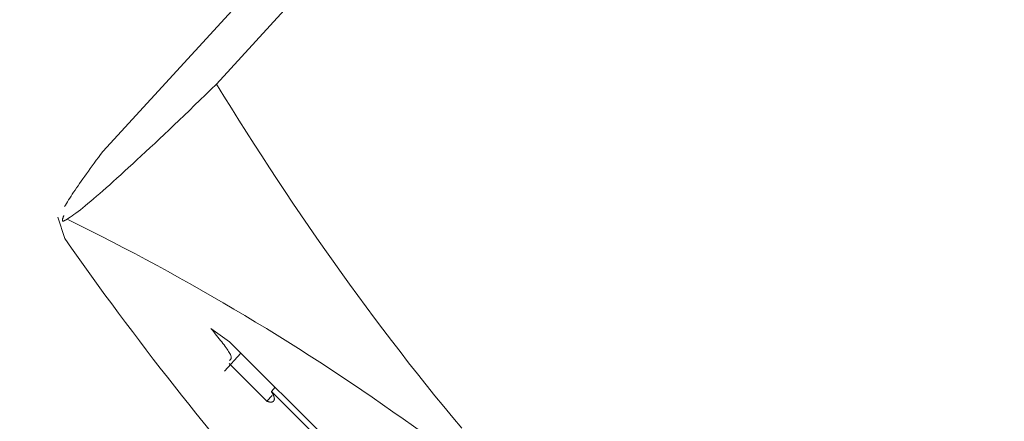
# Model space of a CAD drawing. Units: millimetres. Extents: x 280.5 to 337.9, y 162.4 to 226.8.
# Drawn here: x 326 to 326.1, y 175 to 175 of the extents above; entities that cross this region are included whole.
import ezdxf

# ---------------------------------------------------------------- set-up
doc = ezdxf.new("R2010")
doc.units = ezdxf.units.MM
doc.header["$MEASUREMENT"] = 0
doc.linetypes.add('AI-Linetype-0', pattern=[2.116667, 1.058333, -1.058333])
doc.layers.add('Ebene 1', color=7, linetype='Continuous', lineweight=0)

# ---------------------------------------------------------------- blocks, each defined once
blk = doc.blocks.new('Block_0')
at = {"layer": 'Ebene 1', "color": 250, "lineweight": 9}
for p, q in [((326.033408, 174.993341), (326.063428, 175.026228)), ((326.028975, 174.990709), (326.058995, 175.023596)), ((326.027231, 174.98815), (326.027499, 174.987318)), ((326.033189, 174.983816), (326.033908, 174.9833)), ((326.033908, 174.9833), (326.046371, 174.970896)), ((326.033723, 174.982159), (326.034356, 174.982853)), ((326.035369, 174.98098), (326.033896, 174.982446)), ((326.03569, 174.981526), (326.035542, 174.981364)), ((326.045254, 174.971698), (326.035542, 174.981364)), ((326.035576, 174.981207), (326.035369, 174.98098))]:
    blk.add_line(p, q, dxfattribs=at)
for points in [[(326.033408, 174.993341), (326.03319, 174.99313), (326.032975, 174.992922), (326.032763, 174.992717), (326.032554, 174.992515), (326.032349, 174.992317), (326.032146, 174.992122), (326.031946, 174.991931), (326.03175, 174.991744), (326.031558, 174.99156), (326.031368, 174.99138), (326.031183, 174.991204), (326.031, 174.991032), (326.030822, 174.990864), (326.030647, 174.9907), (326.030476, 174.99054), (326.030308, 174.990385), (326.030145, 174.990233), (326.029985, 174.990086), (326.02983, 174.989943), (326.029678, 174.989805), (326.029531, 174.989672), (326.029388, 174.989543), (326.029249, 174.989419), (326.029115, 174.989299), (326.028985, 174.989185), (326.028859, 174.989075), (326.028738, 174.98897), (326.028621, 174.98887), (326.028509, 174.988775), (326.028401, 174.988686), (326.028298, 174.988601), (326.0282, 174.988522), (326.028107, 174.988447), (326.028018, 174.988378), (326.027934, 174.988315), (326.027855, 174.988256), (326.027781, 174.988203), (326.027712, 174.988156), (326.027647, 174.988114), (326.027588, 174.988077)], [(326.042958, 174.979931), (326.042607, 174.980351), (326.042258, 174.980774), (326.041912, 174.981198), (326.041569, 174.981624), (326.041228, 174.982053), (326.040889, 174.982483), (326.040553, 174.982915), (326.040219, 174.983349), (326.039887, 174.983785), (326.039558, 174.984223), (326.039231, 174.984663), (326.038906, 174.985105), (326.038583, 174.985548), (326.038263, 174.985993), (326.037944, 174.98644), (326.037628, 174.986889), (326.037314, 174.98734), (326.037002, 174.987792), (326.036692, 174.988246), (326.036384, 174.988701), (326.036078, 174.989158), (326.035774, 174.989617), (326.035472, 174.990077), (326.035171, 174.990539), (326.034873, 174.991002), (326.034577, 174.991467), (326.034282, 174.991933), (326.033989, 174.992401), (326.033698, 174.992871), (326.033408, 174.993341)], [(326.02749, 174.988567), (326.027526, 174.988628), (326.027564, 174.988691), (326.027605, 174.988757), (326.027648, 174.988826), (326.027693, 174.988898), (326.027741, 174.988972), (326.027792, 174.989048), (326.027844, 174.989127), (326.027899, 174.989209), (326.027956, 174.989293), (326.028015, 174.98938), (326.028077, 174.989469), (326.028141, 174.98956), (326.028207, 174.989653), (326.028274, 174.989749), (326.028344, 174.989847), (326.028417, 174.989948), (326.028491, 174.99005), (326.028567, 174.990155), (326.028645, 174.990262), (326.028724, 174.990371), (326.028806, 174.990482), (326.02889, 174.990594), (326.028975, 174.990709)], [(326.027588, 174.988077), (326.02757, 174.988067), (326.027553, 174.988057), (326.027536, 174.988047), (326.027519, 174.988037), (326.027503, 174.988029), (326.027488, 174.988021), (326.027474, 174.988014), (326.027461, 174.988009), (326.027449, 174.988005), (326.027439, 174.988003), (326.027431, 174.988002), (326.027423, 174.988003), (326.027417, 174.988005), (326.027413, 174.988009), (326.027409, 174.988014), (326.027407, 174.98802), (326.027405, 174.988027), (326.027405, 174.988036), (326.027405, 174.988045), (326.027407, 174.988056), (326.027409, 174.988067), (326.027412, 174.988079), (326.027415, 174.988091), (326.02742, 174.988105), (326.027424, 174.988119), (326.027429, 174.988133), (326.027435, 174.988148), (326.027441, 174.988163), (326.027447, 174.988179), (326.027453, 174.988194), (326.027459, 174.98821), (326.027466, 174.988226)], [(326.033908, 174.982573), (326.03392, 174.982582), (326.033931, 174.98259), (326.033942, 174.9826), (326.033953, 174.982609), (326.033962, 174.98262), (326.033969, 174.982633), (326.033975, 174.982646), (326.033979, 174.982662), (326.033981, 174.982679), (326.03398, 174.982699), (326.033976, 174.982721), (326.033969, 174.982746), (326.033959, 174.982774), (326.033945, 174.982806), (326.033927, 174.982841), (326.033905, 174.982879), (326.033879, 174.982921), (326.033849, 174.982966), (326.033816, 174.983014), (326.03378, 174.983065), (326.033741, 174.983119), (326.033699, 174.983175), (326.033655, 174.983233), (326.033609, 174.983293), (326.033561, 174.983354), (326.033511, 174.983418), (326.033459, 174.983482), (326.033407, 174.983548), (326.033353, 174.983614), (326.033299, 174.983681), (326.033244, 174.983749), (326.033189, 174.983816)], [(326.035542, 174.981364), (326.03555, 174.98135), (326.035558, 174.981336), (326.035566, 174.981322), (326.035574, 174.981308), (326.035582, 174.981294), (326.035589, 174.981281), (326.035596, 174.981268), (326.035603, 174.981255), (326.035609, 174.981243), (326.035615, 174.981231), (326.03562, 174.981219), (326.035625, 174.981208), (326.035629, 174.981197), (326.035633, 174.981187), (326.035637, 174.981177), (326.03564, 174.981167), (326.035643, 174.981158), (326.035646, 174.981148), (326.035648, 174.981139), (326.035651, 174.98113), (326.035653, 174.981122), (326.035654, 174.981113), (326.035656, 174.981105), (326.035657, 174.981097), (326.035658, 174.98109), (326.035659, 174.981082), (326.035659, 174.981075), (326.035659, 174.981068), (326.035659, 174.981062), (326.035658, 174.981055), (326.035658, 174.981049), (326.035657, 174.981043), (326.035655, 174.981038), (326.035654, 174.981032), (326.035652, 174.981027), (326.03565, 174.981022), (326.035648, 174.981017), (326.035646, 174.981012), (326.035643, 174.981008), (326.035641, 174.981003), (326.035638, 174.980999), (326.035635, 174.980995), (326.035631, 174.980991), (326.035628, 174.980988), (326.035624, 174.980984), (326.035621, 174.980981), (326.035617, 174.980977), (326.035613, 174.980974), (326.035609, 174.980971), (326.035604, 174.980968), (326.0356, 174.980966), (326.035595, 174.980963), (326.03559, 174.980961), (326.035585, 174.980958), (326.03558, 174.980956), (326.035575, 174.980954), (326.03557, 174.980952), (326.035564, 174.980951), (326.035558, 174.980949), (326.035552, 174.980948), (326.035545, 174.980947), (326.035539, 174.980946), (326.035532, 174.980946), (326.035525, 174.980946), (326.035517, 174.980946), (326.03551, 174.980946), (326.035502, 174.980946), (326.035493, 174.980947), (326.035485, 174.980948), (326.035475, 174.98095), (326.035466, 174.980952), (326.035456, 174.980954), (326.035446, 174.980956), (326.035436, 174.980959), (326.035425, 174.980962), (326.035414, 174.980965), (326.035403, 174.980969), (326.035391, 174.980972), (326.03538, 174.980976), (326.035369, 174.98098)]]:
    blk.add_lwpolyline(points, dxfattribs=at)
for points in [[(326.053034, 174.969797), (326.045635, 174.977271), (326.037033, 174.983451), (326.027588, 174.988077)], [(326.027499, 174.987318), (326.032983, 174.979487), (326.039317, 174.972287), (326.046384, 174.965849)]]:
    blk.add_open_spline(points, degree=3, dxfattribs=at)

msp = doc.modelspace()

# ---------------------------------------------------------------- linework, layer by layer
at = {"layer": 'Ebene 1', "color": 250, "linetype": 'AI-Linetype-0', "lineweight": 18}
msp.add_open_spline([(288.865625, 187.875), (288.865625, 201.405976), (299.834648, 212.375), (313.365625, 212.375), (326.896601, 212.375), (337.865625, 201.405976), (337.865625, 187.875), (337.865625, 174.344024), (326.896601, 163.375), (313.365625, 163.375), (299.834648, 163.375), (288.865625, 174.344024), (288.865625, 187.875)], degree=3, knots=[0, 0, 0, 0, 1, 1, 1, 2, 2, 2, 3, 3, 3, 4, 4, 4, 4], dxfattribs=at)

# ---------------------------------------------------------------- block references
at = {"layer": 'Ebene 1'}
msp.add_blockref('Block_0', (0, 0), dxfattribs=at)

doc.saveas('drawing.dxf')
